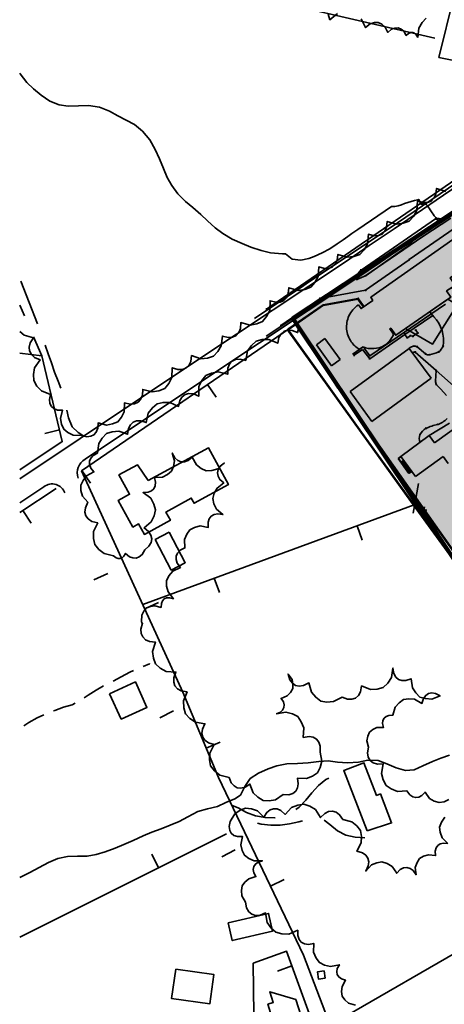
# Model space of a CAD drawing. Units: metres. Extents: x 374333 to 376362, y 4316705 to 4317750.
# Drawn here: x 375010 to 375149, y 4317256 to 4317580 of the extents above; entities that cross this region are included whole.
import ezdxf

# ---------------------------------------------------------------- set-up
doc = ezdxf.new("R2010")
doc.units = ezdxf.units.M
doc.header["$LTSCALE"] = 7.5
for name, color, linetype, lineweight in [('CARTOGRAFIA', 7, 'Continuous', 35), ('CASCO', 7, 'Continuous', 140), ('LIMITE TRAMAS', 7, 'Continuous', 20)]:
    doc.layers.add(name, color=color, linetype=linetype, lineweight=lineweight)
doc.layers.add('ET-2', color=211, linetype='Continuous')

# ---------------------------------------------------------------- blocks, each defined once
blk = doc.blocks.new('CARTO')
at = {"layer": 'CARTOGRAFIA', "color": 7}
for p, q in [((375147.24, 4317567.25), (375160.44, 4317621.42)), ((375168.39, 4317563.1), (375147.24, 4317567.25)), ((375188.25, 4317551.72), (375090.61, 4317484.68)), ((375146.12, 4317514.01), (375146.1, 4317514.51)), ((375146.14, 4317514.02), (375146.13, 4317514.52)), ((375148.49, 4317513.81), (375148.47, 4317514.31)), ((375146.11, 4317514.26), (375121.66, 4317497.49)), ((375155.38, 4317513.37), (375137.46, 4317500.9)), ((375148.54, 4317514.03), (375139.47, 4317507.68)), ((375145.86, 4317514.25), (375146.36, 4317514.27)), ((375145.88, 4317514.27), (375146.38, 4317514.28)), ((375148.23, 4317514.05), (375148.73, 4317514.07)), ((375148.29, 4317514.02), (375148.79, 4317514.04)), ((375148.55, 4317513.78), (375148.53, 4317514.28)), ((375139.48, 4317507.43), (375139.46, 4317507.93)), ((375123.36, 4317495.7), (375136.86, 4317505.2)), ((375136.61, 4317505.19), (375137.11, 4317505.21)), ((375136.87, 4317504.95), (375136.85, 4317505.45)), ((375139.47, 4317507.68), (375136.86, 4317505.2)), ((375139.22, 4317507.67), (375139.72, 4317507.69)), ((375137.51, 4317500.82), (375123.16, 4317490.84)), ((375137.21, 4317500.9), (375137.71, 4317500.91)), ((375137.47, 4317500.65), (375137.45, 4317501.15)), ((375137.46, 4317500.9), (375137.51, 4317500.82)), ((375120.16, 4317495.72), (375120.66, 4317495.74)), ((375120.41, 4317495.73), (375120.29, 4317494.41)), ((375120.29, 4317494.41), (375123.36, 4317495.7)), ((375120.42, 4317495.48), (375120.4, 4317495.98)), ((375121.41, 4317497.48), (375121.91, 4317497.5)), ((375121.66, 4317497.24), (375121.65, 4317497.74)), ((375123.11, 4317495.69), (375123.61, 4317495.71)), ((375123.37, 4317495.45), (375123.35, 4317495.95)), ((375120.04, 4317494.4), (375120.54, 4317494.42)), ((375120.3, 4317494.16), (375120.28, 4317494.66)), ((375108.21, 4317487.93), (375108.19, 4317488.43)), ((375123.16, 4317490.84), (375108.2, 4317488.18)), ((375122.91, 4317490.83), (375123.41, 4317490.85)), ((375123.17, 4317490.59), (375123.16, 4317491.09)), ((375091.93, 4317485.76), (375092.43, 4317485.78)), ((375092.19, 4317485.52), (375092.17, 4317486.02)), ((375095.32, 4317479.29), (375108.2, 4317488.18)), ((375097.61, 4317478.04), (375109.26, 4317486.08)), ((375097.72, 4317477.88), (375109.37, 4317485.92)), ((375107.95, 4317488.17), (375108.45, 4317488.18)), ((375109.26, 4317486.08), (375120.7, 4317488.1)), ((375109.3, 4317485.88), (375120.74, 4317487.91)), ((375120.45, 4317488.09), (375120.95, 4317488.11)), ((375120.54, 4317487.99), (375122.26, 4317485.58)), ((375120.71, 4317487.85), (375120.69, 4317488.35)), ((375120.7, 4317488.1), (375122.43, 4317485.69)), ((375120.82, 4317486.09), (375120.82, 4317486.09)), ((375124.53, 4317469.3), (375149.44, 4317486.27)), ((375153.28, 4317486.06), (375145.19, 4317473.17)), ((375090.36, 4317484.67), (375090.86, 4317484.69)), ((375090.62, 4317484.43), (375090.6, 4317484.93)), ((375117.68, 4317482.44), (375117.68, 4317482.44)), ((375136.06, 4317476.37), (375145.21, 4317482.61)), ((375144.3, 4317483.81), (375145.59, 4317482.1)), ((375095.07, 4317479.28), (375095.57, 4317479.3)), ((375095.33, 4317479.04), (375095.31, 4317479.54)), ((375097.44, 4317477.93), (375121.67, 4317444.15)), ((375097.61, 4317478.04), (375121.83, 4317444.27)), ((375116.93, 4317478.08), (375116.93, 4317478.08)), ((375136.06, 4317476.37), (375124.52, 4317468.32)), ((375132.33, 4317476.38), (375132.33, 4317476.38)), ((375135.81, 4317476.37), (375136.31, 4317476.38)), ((375136.06, 4317476.12), (375136.05, 4317476.62)), ((375136.06, 4317476.37), (375136.86, 4317475.26)), ((375136.87, 4317475.01), (375136.85, 4317475.51)), ((375136.86, 4317475.26), (375137.88, 4317475.92)), ((375137.63, 4317475.91), (375138.13, 4317475.92)), ((375137.89, 4317475.67), (375137.87, 4317476.17)), ((375137.88, 4317475.92), (375138.72, 4317475.74)), ((375138.47, 4317475.73), (375138.97, 4317475.75)), ((375138.72, 4317475.49), (375138.71, 4317475.99)), ((375140.29, 4317476.8), (375138.72, 4317475.74)), ((375139.39, 4317477.75), (375139.89, 4317477.77)), ((375139.65, 4317477.51), (375139.63, 4317478.01)), ((375139.64, 4317477.76), (375140.29, 4317476.8)), ((375140.04, 4317476.79), (375140.54, 4317476.81)), ((375140.3, 4317476.55), (375140.28, 4317477.05)), ((375109.78, 4317474.98), (375107.01, 4317472.91)), ((375107.01, 4317472.91), (375112, 4317466.05)), ((375114.77, 4317468.11), (375109.78, 4317474.98)), ((375118.46, 4317473.89), (375118.46, 4317473.89)), ((375122.32, 4317472.28), (375119.07, 4317469.96)), ((375122.32, 4317472.28), (375122.32, 4317472.28)), ((375136.61, 4317475.25), (375137.11, 4317475.27)), ((375138.7, 4317472.48), (375139.2, 4317472.5)), ((375138.96, 4317472.24), (375138.95, 4317472.74)), ((375139.83, 4317472.31), (375140.33, 4317472.33)), ((375140.09, 4317472.07), (375140.07, 4317472.57)), ((375142.82, 4317469.92), (375140.08, 4317472.32)), ((375148.35, 4317472.48), (375148.85, 4317472.5)), ((375148.61, 4317472.24), (375148.6, 4317472.74)), ((375118.07, 4317457.56), (375137.52, 4317471.78)), ((375118.82, 4317469.95), (375119.32, 4317469.97)), ((375119.08, 4317469.71), (375119.06, 4317470.21)), ((375119.07, 4317469.96), (375119.41, 4317469.5)), ((375119.16, 4317469.49), (375119.66, 4317469.5)), ((375119.42, 4317469.25), (375119.4, 4317469.75)), ((375119.41, 4317469.5), (375122.19, 4317471.44)), ((375121.11, 4317471.49), (375121.11, 4317471.49)), ((375124.52, 4317468.32), (375122.19, 4317471.44)), ((375122.67, 4317471.8), (375124.53, 4317469.3)), ((375124.28, 4317469.3), (375124.78, 4317469.31)), ((375144.65, 4317462), (375137.52, 4317471.78)), ((375139.24, 4317470.54), (375139.74, 4317470.56)), ((375139.5, 4317470.3), (375139.48, 4317470.8)), ((375139.49, 4317470.55), (375146.32, 4317464.52)), ((375142.57, 4317469.91), (375143.07, 4317469.93)), ((375142.83, 4317469.67), (375142.81, 4317470.17)), ((375143.87, 4317469.66), (375144.37, 4317469.67)), ((375144.13, 4317469.41), (375144.11, 4317469.91)), ((375146.92, 4317470.6), (375147.42, 4317470.61)), ((375147.18, 4317470.35), (375147.16, 4317470.85)), ((375112, 4317466.05), (375114.77, 4317468.11)), ((375124.27, 4317468.31), (375124.77, 4317468.32)), ((375124.53, 4317468.07), (375124.51, 4317468.57)), ((375146.07, 4317464.51), (375146.57, 4317464.53)), ((375146.32, 4317464.52), (375146.13, 4317461.03)), ((375146.33, 4317464.27), (375146.32, 4317464.77)), ((375146.32, 4317464.52), (375152.88, 4317458.67)), ((375144.65, 4317462), (375125.2, 4317447.78)), ((375145.88, 4317461.02), (375146.38, 4317461.04)), ((375146.08, 4317459.93), (375146.58, 4317459.95)), ((375146.13, 4317460.78), (375146.12, 4317461.28)), ((375146.34, 4317459.69), (375146.33, 4317460.19)), ((375125.2, 4317447.78), (375118.07, 4317457.56)), ((375159.4, 4317450.59), (375145.8, 4317440.75)), ((375144.1, 4317443.11), (375150.77, 4317447.15)), ((375146.58, 4317446.75), (375147.08, 4317446.77)), ((375146.84, 4317446.51), (375146.82, 4317447.01)), ((375121.67, 4317444.15), (375138.05, 4317421.5)), ((375121.83, 4317444.27), (375138.21, 4317421.61)), ((375140.72, 4317443.41), (375141.22, 4317443.43)), ((375140.98, 4317443.17), (375140.96, 4317443.67)), ((375142.76, 4317445.5), (375143.26, 4317445.52)), ((375143.02, 4317445.26), (375143, 4317445.76)), ((375134.76, 4317436.3), (375144.1, 4317443.11)), ((375144.1, 4317443.11), (375145.8, 4317440.75)), ((375133.84, 4317435.63), (375134.76, 4317436.3)), ((375133.84, 4317435.63), (375137.42, 4317430.67)), ((375133.97, 4317435.61), (375134.82, 4317436.22)), ((375133.97, 4317435.61), (375137.5, 4317430.73)), ((375139.52, 4317429.72), (375134.76, 4317436.3)), ((375134.86, 4317434.4), (375135.7, 4317435.01)), ((375135.03, 4317434.16), (375135.88, 4317434.77)), ((375135.21, 4317433.91), (375136.05, 4317434.53)), ((375135.39, 4317433.67), (375136.23, 4317434.28)), ((375135.56, 4317433.43), (375136.41, 4317434.04)), ((375135.74, 4317433.19), (375136.58, 4317433.8)), ((375135.92, 4317432.94), (375136.76, 4317433.56)), ((375148.63, 4317436.31), (375139.52, 4317429.72)), ((375150.34, 4317433.94), (375148.63, 4317436.31)), ((375136.09, 4317432.7), (375136.94, 4317433.31)), ((375136.27, 4317432.46), (375137.11, 4317433.07)), ((375136.45, 4317432.22), (375137.29, 4317432.83)), ((375136.63, 4317431.97), (375137.47, 4317432.59)), ((375136.8, 4317431.73), (375137.64, 4317432.34)), ((375136.98, 4317431.49), (375137.82, 4317432.1)), ((375137.16, 4317431.25), (375138, 4317431.86)), ((375137.33, 4317431), (375138.17, 4317431.62)), ((375137.42, 4317430.67), (375137.5, 4317430.73)), ((375137.51, 4317430.76), (375138.35, 4317431.37)), ((375138.05, 4317421.5), (375157.61, 4317394.49)), ((375138.21, 4317421.61), (375157.78, 4317394.61))]:
    blk.add_line(p, q, dxfattribs=at)
at = {"layer": 'CARTOGRAFIA', "linetype": 'Continuous', "flags": 128}
for points in [[(375264.45, 4317600.55), (375206.01, 4317560.41), (375197.81, 4317554.97), (375189.62, 4317549.52), (375181.44, 4317544.06), (375173.27, 4317538.59), (375165.1, 4317533.1), (375156.94, 4317527.61), (375148.79, 4317522.1), (375132.51, 4317511.06), (375124.38, 4317505.52), (375116.27, 4317499.97), (375069.08, 4317468.68), (375009.53, 4317428.87)], [(375031.03, 4317435.39), (375072.69, 4317463.24), (375119.91, 4317494.55), (375128.06, 4317500.12), (375136.18, 4317505.65), (375144.31, 4317511.17), (375152.45, 4317516.69), (375160.59, 4317522.19), (375168.74, 4317527.68), (375176.9, 4317533.16), (375185.06, 4317538.63), (375201.42, 4317549.53), (375209.66, 4317554.99), (375268.14, 4317595.16)], [(375293.97, 4317622.69), (375265.74, 4317603.17), (375241.76, 4317586.15), (375218.38, 4317570.19), (375186.75, 4317548.81), (375155.88, 4317528.08), (375130.88, 4317511.16), (375104.77, 4317493.71)], [(375110.83, 4317581.54), (375111.42, 4317579.68), (375113.91, 4317581.69)], [(375121.72, 4317579.99), (375123.14, 4317577.12), (375124.68, 4317578.32), (375126.06, 4317578.78), (375127.34, 4317578.76), (375128.5, 4317578.25), (375129.57, 4317577.25), (375130.47, 4317575.52), (375131.69, 4317576.62), (375132.78, 4317576.96), (375133.83, 4317577.04), (375134.8, 4317576.62), (375135.73, 4317575.95), (375136.53, 4317574.52), (375137.29, 4317575.18), (375137.98, 4317575.45)], [(375009.53, 4317605.85), (375036.92, 4317599.31), (375074.62, 4317590.18), (375145.89, 4317573.64)], [(375140.32, 4317573.9), (375140.63, 4317576.92), (375141.71, 4317578.74), (375143.04, 4317580.17)], [(375137.98, 4317575.45), (375138.63, 4317575.47), (375139.24, 4317575.24), (375139.81, 4317574.76), (375140.32, 4317573.9)], [(375028.87, 4317551.39), (375025.5, 4317551.32), (375022.5, 4317551.73), (375019.47, 4317552.95), (375016.58, 4317554.92), (375014.07, 4317556.96), (375011.85, 4317559.11), (375009.67, 4317561.96), (375009.53, 4317562.13)], [(375147.17, 4317513.37), (375147.08, 4317513.48), (375146.94, 4317513.67), (375146.74, 4317513.96), (375146.19, 4317514.71), (375145.72, 4317515.32), (375145.36, 4317515.82), (375145.03, 4317516.33), (375144.6, 4317516.96), (375144.41, 4317517.24), (375144.01, 4317517.82), (375143.6, 4317518.39), (375143.42, 4317518.66), (375143.2, 4317518.94), (375142.69, 4317519.66), (375141.42, 4317519.03), (375141.01, 4317519.87), (375140.73, 4317520.4), (375140.61, 4317520.7), (375140.25, 4317520.6), (375139.25, 4317520.3), (375138.16, 4317520), (375137.06, 4317519.71), (375135.98, 4317519.3), (375134.91, 4317518.88), (375133.87, 4317518.6), (375132.8, 4317518.39), (375131.74, 4317518.35), (375131.72, 4317518.35), (375120.63, 4317510.8), (375118.62, 4317509.46), (375117.28, 4317508.46), (375115.78, 4317507.45), (375113.77, 4317506.11), (375111.43, 4317504.44), (375108.92, 4317503.1), (375106.24, 4317501.93), (375104.57, 4317501.26), (375101.89, 4317500.76), (375099.05, 4317501.09), (375096.87, 4317502.77), (375095.87, 4317502.77), (375091.88, 4317503.19), (375088.88, 4317503.86), (375085.48, 4317504.98), (375082.63, 4317506.16), (375079.3, 4317507.68), (375076.23, 4317509.5), (375073.79, 4317511.39), (375071.2, 4317513.65), (375069.02, 4317515.77), (375066.36, 4317518.06), (375064.03, 4317519.99), (375061.48, 4317522.51), (375059.48, 4317525.22), (375057.97, 4317527.85), (375056.82, 4317530.85), (375055.42, 4317533.99), (375054.06, 4317537.11), (375052.28, 4317540.29), (375049.88, 4317543.07), (375047.26, 4317545.26), (375044.56, 4317546.74), (375041.82, 4317548.15), (375039.04, 4317549.71), (375035.72, 4317550.93), (375032.09, 4317551.49), (375028.87, 4317551.39)], [(375117.52, 4317493.71), (375123.94, 4317497.96), (375149.8, 4317515.11), (375172.17, 4317530.29), (375182.7, 4317537.1), (375192.51, 4317543.9), (375205.29, 4317552.26)], [(375149.53, 4317523.28), (375146.49, 4317524.3), (375146.26, 4317522.36), (375145.61, 4317521.05), (375144.7, 4317520.16), (375143.51, 4317519.7), (375142.06, 4317519.65), (375140.19, 4317520.23), (375139.94, 4317517.04), (375138.85, 4317515.09), (375137.48, 4317513.55), (375135.55, 4317512.84), (375133.33, 4317512.54), (375130.27, 4317513.48), (375130.08, 4317511.53), (375129.47, 4317510.21), (375128.58, 4317509.3), (375127.41, 4317508.8), (375125.95, 4317508.72), (375124.08, 4317509.26), (375123.79, 4317506.07), (375122.67, 4317504.14), (375121.27, 4317502.62), (375119.33, 4317501.93), (375117.11, 4317501.67), (375114.06, 4317502.65), (375113.84, 4317500.71), (375113.21, 4317499.4), (375112.31, 4317498.5), (375111.13, 4317498.02), (375109.67, 4317497.96), (375107.8, 4317498.52), (375107.58, 4317495.33), (375106.51, 4317493.37), (375105.15, 4317491.82), (375103.22, 4317491.09), (375101.01, 4317490.77), (375097.94, 4317491.69), (375097.77, 4317489.74), (375097.17, 4317488.41), (375096.28, 4317487.49), (375095.11, 4317486.99), (375093.66, 4317486.89), (375091.78, 4317487.41), (375091.66, 4317484.21), (375090.65, 4317482.22), (375089.35, 4317480.62), (375087.44, 4317479.83), (375085.24, 4317479.44), (375082.15, 4317480.26), (375082.04, 4317478.31), (375081.48, 4317476.96), (375080.63, 4317476.02), (375079.47, 4317475.47), (375078.02, 4317475.33), (375076.12, 4317475.79), (375075.76, 4317472.61), (375074.61, 4317470.7), (375073.19, 4317469.21), (375071.23, 4317468.56), (375069.01, 4317468.34), (375065.98, 4317469.38), (375065.73, 4317467.45), (375065.07, 4317466.15), (375064.15, 4317465.27), (375062.96, 4317464.81), (375061.5, 4317464.78), (375059.64, 4317465.38), (375059.5, 4317462.18), (375058.48, 4317460.2), (375057.16, 4317458.61), (375055.25, 4317457.84), (375053.05, 4317457.46), (375049.96, 4317458.3), (375049.84, 4317456.35), (375049.27, 4317455.01), (375048.41, 4317454.07), (375047.26, 4317453.53), (375045.81, 4317453.4), (375043.91, 4317453.87), (375043.84, 4317450.97), (375042.95, 4317449.15), (375041.78, 4317447.69), (375040.07, 4317446.95), (375038.08, 4317446.58), (375035.26, 4317447.28), (375035.19, 4317445.51), (375034.7, 4317444.28), (375033.94, 4317443.42), (375032.9, 4317442.91), (375031.58, 4317442.77), (375029.86, 4317443.16)], [(375122.87, 4317495.48), (375142.02, 4317508.51), (375151.21, 4317514.49)], [(375009.92, 4317493.83), (375015.42, 4317479.88)], [(375104.77, 4317493.71), (375102.88, 4317492.45), (375086.69, 4317481.58)], [(375090.51, 4317475.83), (375117.52, 4317493.71)], [(375009.53, 4317485.95), (375011.07, 4317482.44)], [(375176.76, 4317287.12), (375111.51, 4317249.53), (375102.73, 4317272.52), (375074.87, 4317330.84), (375063.14, 4317358.81), (375029.85, 4317431.55), (375100.22, 4317479.76)], [(375100.22, 4317479.76), (375100.43, 4317479.9)], [(375159.89, 4317393.95), (375159.69, 4317394.22), (375145.89, 4317413.66), (375114.12, 4317458.86), (375100.22, 4317479.76)], [(375029.86, 4317443.16), (375027.1, 4317443.23), (375025.36, 4317444.09), (375023.98, 4317445.21), (375023.28, 4317446.85), (375022.93, 4317448.74), (375023.61, 4317451.42), (375021.92, 4317451.5), (375020.75, 4317451.97), (375019.93, 4317452.7), (375019.45, 4317453.69), (375019.32, 4317454.95), (375019.7, 4317456.59), (375016.74, 4317457.78), (375015.2, 4317459.4), (375014.15, 4317461.17), (375014.05, 4317463.22), (375014.43, 4317465.42), (375016.24, 4317468.05), (375014.44, 4317468.81), (375013.37, 4317469.79), (375012.77, 4317470.91), (375012.65, 4317472.18), (375013, 4317473.59), (375014.07, 4317475.21), (375011, 4317476.05), (375009.53, 4317477.3)], [(375014.08, 4317475.57), (375016.82, 4317469.32)], [(375033.76, 4317409.36), (375033.79, 4317411.59), (375035.17, 4317414.47), (375033.28, 4317414.94), (375032.06, 4317415.74), (375031.29, 4317416.76), (375030.98, 4317417.99), (375031.11, 4317419.44), (375031.91, 4317421.21), (375030.17, 4317423.28), (375029.67, 4317425.11), (375029.58, 4317426.85), (375030.33, 4317428.43), (375031.49, 4317429.93), (375033.9, 4317431.17), (375032.86, 4317432.46), (375032.44, 4317433.62), (375032.44, 4317434.7), (375032.86, 4317435.7), (375033.69, 4317436.61), (375035.14, 4317437.4), (375035.5, 4317440.48), (375036.63, 4317442.32), (375038.01, 4317443.76), (375039.91, 4317444.37), (375042.06, 4317444.58), (375044.98, 4317443.55), (375045.24, 4317445.42), (375045.88, 4317446.68), (375046.77, 4317447.52), (375047.93, 4317447.96), (375049.34, 4317447.99), (375051.13, 4317447.4), (375051.79, 4317450.49), (375053.11, 4317452.26), (375054.65, 4317453.59), (375056.64, 4317454.04), (375058.85, 4317454.04), (375061.73, 4317452.72), (375062.16, 4317454.6), (375062.94, 4317455.82), (375063.93, 4317456.59), (375065.14, 4317456.92), (375066.58, 4317456.82), (375068.35, 4317456.05), (375068.43, 4317459.24), (375069.41, 4317461.24), (375070.7, 4317462.84), (375072.59, 4317463.66), (375074.78, 4317464.07), (375077.87, 4317463.29), (375077.96, 4317465.24), (375078.5, 4317466.59), (375079.34, 4317467.54), (375080.48, 4317468.09), (375081.93, 4317468.25), (375083.82, 4317467.82), (375084.39, 4317470.94), (375085.67, 4317472.75), (375087.18, 4317474.12), (375089.16, 4317474.63), (375091.37, 4317474.69), (375094.29, 4317473.45), (375094.68, 4317475.34), (375095.42, 4317476.58), (375096.39, 4317477.39), (375097.6, 4317477.76), (375099.04, 4317477.69), (375100.84, 4317476.97), (375101.25, 4317478.64)], [(375017.92, 4317472.81), (375018.9, 4317470), (375019.95, 4317467), (375020.98, 4317464), (375022.22, 4317461.02), (375023.04, 4317458.71)], [(375009.53, 4317470.23), (375016.82, 4317469.32)], [(375016.82, 4317469.32), (375023.52, 4317441.18), (375009.53, 4317431.88)], [(375071.2, 4317459.88), (375074.03, 4317455.76)], [(375114.12, 4317458.86), (375145.89, 4317413.66), (375159.69, 4317394.22), (375159.89, 4317393.95)], [(375025.02, 4317451.48), (375025.61, 4317448.97), (375026.82, 4317446.02), (375028.69, 4317444.19), (375030.59, 4317442.95)], [(375022.61, 4317445), (375017.75, 4317443.84)], [(375049.54, 4317382.06), (375049.65, 4317384.17), (375050.34, 4317385.48), (375051.23, 4317386.52), (375052.49, 4317387.02), (375053.95, 4317387.25), (375055.99, 4317386.68), (375056.09, 4317387.96), (375056.47, 4317388.85), (375057.04, 4317389.46), (375057.81, 4317389.81), (375058.77, 4317389.89), (375060.02, 4317389.56), (375058.27, 4317391.76), (375057.8, 4317393.66), (375057.76, 4317395.47), (375058.58, 4317397.08), (375059.82, 4317398.6), (375062.35, 4317399.82), (375061.31, 4317401.18), (375060.91, 4317402.4), (375060.94, 4317403.52), (375061.4, 4317404.54), (375062.28, 4317405.46), (375063.81, 4317406.24), (375063.69, 4317408.96), (375064.4, 4317410.72), (375065.4, 4317412.16), (375066.96, 4317412.97), (375068.8, 4317413.45), (375071.48, 4317412.98), (375071.44, 4317414.64), (375071.81, 4317415.82), (375072.47, 4317416.68), (375073.41, 4317417.22), (375074.63, 4317417.44), (375076.27, 4317417.19), (375074.15, 4317418.98), (375073.34, 4317420.74), (375072.95, 4317422.48), (375073.44, 4317424.2), (375074.35, 4317425.91), (375076.57, 4317427.58), (375075.3, 4317428.7), (375074.68, 4317429.8), (375074.49, 4317430.89), (375074.74, 4317431.97), (375075.42, 4317433.03), (375076.75, 4317434.07), (375074.58, 4317432.22), (375072.66, 4317431.68), (375070.82, 4317431.58), (375069.15, 4317432.35), (375067.57, 4317433.57), (375066.24, 4317436.09), (375064.89, 4317434.99), (375063.67, 4317434.54), (375062.53, 4317434.54), (375061.48, 4317434.97), (375060.51, 4317435.83), (375059.67, 4317437.36), (375060.35, 4317434.81), (375060.03, 4317432.99), (375059.38, 4317431.41), (375058.06, 4317430.33), (375056.42, 4317429.5), (375053.78, 4317429.4), (375054.16, 4317427.83), (375054.04, 4317426.63), (375053.59, 4317425.68), (375052.81, 4317424.98), (375051.7, 4317424.52), (375050.09, 4317424.42), (375052.56, 4317422.55), (375053.58, 4317420.64), (375054.11, 4317418.72), (375053.68, 4317416.77), (375052.76, 4317414.81), (375050.4, 4317412.81), (375051.88, 4317411.64), (375052.64, 4317410.45), (375052.91, 4317409.25), (375052.7, 4317408.04), (375052.01, 4317406.81), (375050.59, 4317405.56), (375049.78, 4317404.06), (375048.83, 4317403.34), (375047.83, 4317402.89), (375046.73, 4317402.96), (375045.59, 4317403.29), (375044.3, 4317404.41), (375043.79, 4317403.51), (375043.21, 4317402.99), (375042.58, 4317402.74), (375041.9, 4317402.76), (375041.17, 4317403.03), (375040.38, 4317403.69), (375037.26, 4317404.4), (375035.5, 4317405.76), (375034.18, 4317407.34), (375033.76, 4317409.36)], [(375051.76, 4317428.39), (375071.52, 4317439.14), (375078.11, 4317427.02), (375066.83, 4317420.88), (375065.89, 4317422.59), (375057.56, 4317418.01), (375059.03, 4317415.33), (375050.51, 4317410.66), (375048.6, 4317414.13), (375046.71, 4317413.09), (375041.9, 4317421.81), (375045.62, 4317423.86), (375042.11, 4317430.22), (375048.18, 4317433.57), (375051.76, 4317428.39)], [(375029.96, 4317431.62), (375032.78, 4317427.5)], [(375138.82, 4317417.64), (375140.52, 4317427.39)], [(375009.53, 4317421.01), (375017.51, 4317426.35)], [(375009.53, 4317417.86), (375021.51, 4317425.7)], [(375049.93, 4317387.66), (375140.31, 4317420.77)], [(375010.56, 4317418.53), (375013.29, 4317414.35)], [(375141.32, 4317418.94), (375143.27, 4317418.6)], [(375142.47, 4317419.75), (375142.13, 4317417.8)], [(375058.66, 4317411.38), (375063.9, 4317401.38), (375059.31, 4317398.98), (375054.07, 4317408.98), (375058.66, 4317411.38)], [(375120.35, 4317413.46), (375122.07, 4317408.76)], [(375038.49, 4317397.85), (375033.94, 4317395.77)], [(375073.4, 4317396.26), (375075.12, 4317391.56)], [(375050.6, 4317386.2), (375055.15, 4317388.28)], [(375098.5, 4317358.78), (375097.44, 4317357.64), (375095.38, 4317356.79), (375096.14, 4317355.66), (375096.4, 4317354.68), (375096.32, 4317353.79), (375095.91, 4317353), (375095.17, 4317352.31), (375093.92, 4317351.77), (375097, 4317352.31), (375099.11, 4317351.75), (375100.89, 4317350.82), (375102.03, 4317349.17), (375102.85, 4317347.14), (375102.7, 4317344.02), (375104.59, 4317344.32), (375105.98, 4317344.06), (375107.06, 4317343.43), (375107.81, 4317342.44), (375108.25, 4317341.09), (375108.19, 4317339.18), (375108.74, 4317336.2), (375108.21, 4317334.15), (375107.33, 4317332.41), (375105.73, 4317331.29), (375103.78, 4317330.47), (375100.75, 4317330.59), (375101.05, 4317328.77), (375100.81, 4317327.41), (375100.21, 4317326.36), (375099.26, 4317325.62), (375097.95, 4317325.19), (375096.1, 4317325.23), (375093.56, 4317323.53), (375091.44, 4317323.19), (375089.48, 4317323.31), (375087.8, 4317324.34), (375086.26, 4317325.83), (375085.16, 4317328.69), (375083.58, 4317327.68), (375082.23, 4317327.36), (375081.02, 4317327.49), (375079.95, 4317328.08), (375079.02, 4317329.12), (375078.32, 4317330.85), (375075.24, 4317331.64), (375073.53, 4317333.05), (375072.26, 4317334.65), (375071.9, 4317336.67), (375071.99, 4317338.88), (375073.44, 4317341.71), (375071.57, 4317342.23), (375070.39, 4317343.06), (375069.65, 4317344.09), (375069.37, 4317345.32), (375069.54, 4317346.76), (375070.39, 4317348.5), (375067.24, 4317349.02), (375065.39, 4317350.26), (375063.98, 4317351.76), (375063.44, 4317353.74), (375063.33, 4317355.97), (375064.52, 4317358.93), (375062.61, 4317359.28), (375061.35, 4317360), (375060.52, 4317360.96), (375060.12, 4317362.17), (375060.16, 4317363.62), (375060.86, 4317365.44), (375057.68, 4317365.68), (375055.73, 4317366.76), (375054.2, 4317368.12), (375053.48, 4317370.05), (375053.18, 4317372.25), (375054.11, 4317375.31), (375052.17, 4317375.49), (375050.85, 4317376.09), (375049.94, 4317376.98), (375049.45, 4317378.15), (375049.36, 4317379.6), (375049.89, 4317381.47), (375049.78, 4317381.49), (375049.71, 4317381.53), (375049.66, 4317381.58), (375049.64, 4317381.65), (375049.63, 4317381.73), (375049.67, 4317381.83), (375049.61, 4317381.84), (375049.56, 4317381.87), (375049.53, 4317381.9), (375049.52, 4317381.94), (375049.52, 4317382), (375049.54, 4317382.06)], [(375040.26, 4317362.44), (375042.88, 4317363.89), (375045.66, 4317365.46), (375046.87, 4317365.97)], [(375050.11, 4317367.31), (375052.19, 4317368.18), (375052.15, 4317368.25)], [(375150.16, 4317309.11), (375148.28, 4317311.06), (375147.66, 4317312.84), (375147.45, 4317314.58), (375148.09, 4317316.2), (375149.15, 4317317.77)], [(375150.56, 4317323.58), (375148.92, 4317322.88), (375147.3, 4317322.58), (375145.74, 4317323.08), (375144.2, 4317323.97), (375142.73, 4317326.06), (375141.66, 4317324.93), (375140.63, 4317324.39), (375139.62, 4317324.26), (375138.64, 4317324.52), (375137.68, 4317325.17), (375136.76, 4317326.43), (375133.62, 4317326.28), (375131.58, 4317327.11), (375129.91, 4317328.26), (375128.98, 4317330.07), (375128.42, 4317332.19), (375128.97, 4317335.29), (375127.05, 4317335.24), (375125.69, 4317335.68), (375124.69, 4317336.44), (375124.06, 4317337.52), (375123.81, 4317338.93), (375124.1, 4317340.83), (375123.58, 4317342.93), (375123.87, 4317344.41), (375124.42, 4317345.68), (375125.51, 4317346.55), (375126.86, 4317347.21), (375129.02, 4317347.25), (375128.73, 4317348.54), (375128.84, 4317349.52), (375129.22, 4317350.29), (375129.87, 4317350.85), (375130.78, 4317351.22), (375132.1, 4317351.27), (375132.88, 4317353.91), (375134.15, 4317355.36), (375135.58, 4317356.41), (375137.33, 4317356.67), (375139.25, 4317356.52), (375141.66, 4317355.18), (375142.17, 4317356.78), (375142.92, 4317357.79), (375143.83, 4317358.39), (375144.91, 4317358.6), (375146.15, 4317358.41), (375147.63, 4317357.63), (375144.87, 4317356.58), (375142.82, 4317356.73), (375141, 4317357.27), (375139.64, 4317358.6), (375138.52, 4317360.33), (375138.11, 4317363.25), (375136.41, 4317362.65), (375135.07, 4317362.64), (375133.96, 4317363.02), (375133.09, 4317363.81), (375132.45, 4317364.99), (375132.16, 4317366.76), (375131.66, 4317363.64), (375130.43, 4317361.81), (375128.96, 4317360.4), (375127, 4317359.86), (375124.79, 4317359.74), (375121.86, 4317360.91), (375121.52, 4317359.02), (375120.81, 4317357.77), (375119.86, 4317356.94), (375118.66, 4317356.55), (375117.22, 4317356.58), (375115.42, 4317357.26), (375112.64, 4317355.76), (375110.43, 4317355.63), (375108.42, 4317355.95), (375106.8, 4317357.18), (375105.37, 4317358.86), (375104.53, 4317361.9), (375102.81, 4317361.03), (375101.38, 4317360.83), (375100.15, 4317361.08), (375099.12, 4317361.8), (375098.27, 4317362.96), (375097.72, 4317364.81), (375099, 4317362.99), (375099.28, 4317361.45), (375099.23, 4317360.02), (375098.5, 4317358.78)], [(375030.74, 4317356.98), (375032.01, 4317357.9), (375034.64, 4317359.49), (375037.11, 4317360.92)], [(375039.07, 4317358.36), (375047.53, 4317362.22), (375051.33, 4317353.88), (375042.87, 4317350.02), (375039.07, 4317358.36)], [(375020.67, 4317352.72), (375021.06, 4317352.87), (375023.9, 4317353.9), (375026.8, 4317354.75), (375027.73, 4317355.21)], [(375060.03, 4317352.73), (375055.57, 4317350.47)], [(375010.85, 4317347.83), (375012.53, 4317348.88), (375015.29, 4317350.45), (375017.41, 4317351.45)], [(375150.78, 4317338.22), (375147.89, 4317337.23), (375145.11, 4317336.08), (375142, 4317334.65), (375139.15, 4317333.32), (375136.3, 4317333.17), (375133.19, 4317334.06), (375130.16, 4317335.33), (375127.27, 4317336.4), (375123.87, 4317336.52), (375120.79, 4317335.89), (375117.24, 4317335.64), (375113.95, 4317335.9), (375110.88, 4317336.28), (375107.84, 4317336.09), (375104.32, 4317335.66), (375100.81, 4317335.44), (375097.29, 4317335.29), (375094.03, 4317334.71), (375091.14, 4317333.64), (375087.96, 4317332.27), (375085.26, 4317330.5), (375083.48, 4317327.91), (375082.03, 4317325.02), (375080.21, 4317323.8), (375077.25, 4317322.66), (375074.47, 4317321.29), (375071.21, 4317320.56), (375068.1, 4317319.64), (375064.81, 4317317.9), (375061.92, 4317316.35), (375058.92, 4317315.13), (375055.96, 4317313.95), (375052.99, 4317312.85), (375050.14, 4317311.67), (375046.77, 4317310.15), (375043.74, 4317308.82), (375040.85, 4317307.64), (375037.66, 4317306.46), (375034.66, 4317305.5), (375031.66, 4317304.99), (375028.48, 4317304.96), (375025.22, 4317304.89), (375022.04, 4317304.26), (375019, 4317302.97), (375015.97, 4317301.27), (375012.82, 4317299.61), (375009.6, 4317298.02), (375009.53, 4317297.98)], [(375070.83, 4317340.48), (375075.44, 4317342.41)], [(375123.64, 4317313.34), (375115.97, 4317333.13), (375122.59, 4317335.69), (375126.75, 4317324.93), (375128.04, 4317325.43), (375131.72, 4317315.93), (375123.64, 4317313.34)], [(375100.29, 4317320.38), (375101.3, 4317321.13), (375103.58, 4317323.37), (375105.52, 4317325.81), (375107.69, 4317328.19), (375110.1, 4317330.15), (375111.12, 4317330.57)], [(375119.85, 4317256.03), (375117.6, 4317256.72), (375116.37, 4317257.81), (375115.48, 4317259.04), (375115.28, 4317260.55), (375115.42, 4317262.19), (375116.58, 4317264.24), (375115.22, 4317264.68), (375114.36, 4317265.33), (375113.85, 4317266.12), (375113.68, 4317267.04), (375113.85, 4317268.1), (375114.54, 4317269.37), (375111.68, 4317268.78), (375109.7, 4317269.24), (375108, 4317270.05), (375106.89, 4317271.56), (375106.07, 4317273.43), (375106.12, 4317276.35), (375104.37, 4317276.02), (375103.05, 4317276.22), (375102.03, 4317276.77), (375101.3, 4317277.67), (375100.86, 4317278.93), (375100.85, 4317280.7), (375097.91, 4317279.44), (375095.68, 4317279.51), (375093.68, 4317280.01), (375092.16, 4317281.4), (375090.87, 4317283.22), (375090.29, 4317286.37), (375088.48, 4317285.64), (375087.03, 4317285.57), (375085.81, 4317285.94), (375084.83, 4317286.75), (375084.08, 4317288), (375083.69, 4317289.91), (375082.52, 4317292.02), (375082.39, 4317293.7), (375082.62, 4317295.24), (375083.54, 4317296.49), (375084.81, 4317297.6), (375087.13, 4317298.28), (375086.44, 4317299.58), (375086.27, 4317300.67), (375086.46, 4317301.62), (375086.99, 4317302.42), (375087.87, 4317303.07), (375089.28, 4317303.52), (375086.55, 4317303.47), (375084.8, 4317304.24), (375083.38, 4317305.28), (375082.62, 4317306.87), (375082.18, 4317308.73), (375082.74, 4317311.41), (375081.07, 4317311.41), (375079.89, 4317311.83), (375079.05, 4317312.51), (375078.53, 4317313.47), (375078.34, 4317314.7), (375078.65, 4317316.34), (375080.2, 4317318.9), (375081.92, 4317320.07), (375083.71, 4317320.77), (375085.63, 4317320.56), (375087.6, 4317319.87), (375089.76, 4317317.8), (375090.73, 4317319.35), (375091.79, 4317320.19), (375092.92, 4317320.58), (375094.11, 4317320.5), (375095.36, 4317319.96), (375096.7, 4317318.72), (375098.86, 4317320.99), (375100.9, 4317321.79), (375102.89, 4317322.11), (375104.79, 4317321.45), (375106.66, 4317320.31), (375108.39, 4317317.7), (375109.74, 4317319.05), (375111.02, 4317319.68), (375112.26, 4317319.82), (375113.46, 4317319.47), (375114.61, 4317318.63), (375115.7, 4317317.06), (375118.64, 4317316.28), (375120.28, 4317314.93), (375121.48, 4317313.39), (375121.82, 4317311.46)], [(375079.28, 4317321.59), (375081.25, 4317320.84), (375084.08, 4317319.3), (375087.03, 4317318.21), (375090.12, 4317317.69), (375093.34, 4317317.57), (375093.51, 4317317.59)], [(375102.47, 4317316.62), (375101.24, 4317316.28), (375098.14, 4317315.62), (375095.15, 4317315.16), (375092.02, 4317315.15), (375088.89, 4317315.56), (375087.69, 4317315.88)], [(375122.96, 4317311.07), (375119.77, 4317311.21), (375116.7, 4317311.93), (375113.96, 4317313.34), (375111.45, 4317315.4), (375109.6, 4317316.81)], [(375077.51, 4317312.38), (375009.53, 4317278.43)], [(375121.82, 4317311.46), (375121.72, 4317309.33), (375120.31, 4317306.64), (375122.1, 4317306.13), (375123.23, 4317305.33), (375123.93, 4317304.34), (375124.19, 4317303.16), (375124.02, 4317301.78), (375123.2, 4317300.12), (375125.05, 4317302.12), (375126.81, 4317302.84), (375128.54, 4317303.14), (375130.2, 4317302.59), (375131.84, 4317301.62), (375133.38, 4317299.38), (375134.53, 4317300.57), (375135.64, 4317301.13), (375136.71, 4317301.27), (375137.76, 4317300.98), (375138.77, 4317300.26), (375139.74, 4317298.91), (375139.5, 4317301.29), (375140.05, 4317302.87), (375140.85, 4317304.19), (375142.18, 4317304.96), (375143.78, 4317305.48), (375146.15, 4317305.19), (375146.04, 4317306.64), (375146.31, 4317307.7), (375146.85, 4317308.48), (375147.65, 4317309), (375148.71, 4317309.26), (375150.16, 4317309.11)], [(375055.14, 4317301.21), (375052.91, 4317305.68)], [(375080.31, 4317307.06), (375075.89, 4317304.73)], [(375091.92, 4317295.16), (375096.43, 4317297.31)], [(375077.99, 4317283.06), (375091.27, 4317286.19), (375092.63, 4317280.41), (375079.35, 4317277.28), (375077.99, 4317283.06)], [(375059.83, 4317229.01), (375060.55, 4317242.55), (375086.43, 4317253.05), (375086.27, 4317269.82), (375097.21, 4317273.76), (375106.86, 4317247.31)], [(375098.96, 4317268.96), (375094.27, 4317267.24)], [(375060.78, 4317267.89), (375073.31, 4317266.13), (375071.96, 4317256.48), (375059.43, 4317258.24), (375060.78, 4317267.89)], [(375109.54, 4317267.3), (375109.87, 4317264.97), (375107.64, 4317264.66), (375107.31, 4317266.99), (375109.54, 4317267.3)], [(375100.24, 4317257.92), (375102.77, 4317250.01), (375100.74, 4317249.36), (375101.41, 4317247.24), (375098.48, 4317246.31), (375097.92, 4317248.07), (375089.17, 4317245.28), (375088.44, 4317247.54), (375089.23, 4317247.79), (375087.8, 4317252.29), (375091.93, 4317253.6), (375091.05, 4317256.35), (375092.8, 4317256.91), (375091.65, 4317260.5), (375100.24, 4317257.92)]]:
    blk.add_lwpolyline(points, dxfattribs=at)
at = {"layer": 'CARTOGRAFIA', "color": 7, "flags": 128}
for points in [[(375155.54, 4317505.38), (375153.82, 4317507.79), (375153.47, 4317508.3), (375156, 4317510.08), (375155.83, 4317510.32), (375124.83, 4317488.57), (375125.54, 4317487.54), (375121.7, 4317484.84), (375120.82, 4317486.09)], [(375132.33, 4317476.38), (375131.1, 4317478.17), (375131.43, 4317478.4), (375133.05, 4317476.06), (375151.18, 4317488.63), (375149.77, 4317490.61), (375151.46, 4317491.79), (375151.71, 4317491.46), (375152.83, 4317492.25), (375150.96, 4317494.95), (375158.92, 4317500.46), (375158.1, 4317501.72), (375158.92, 4317500.46)], [(375121.11, 4317471.49), (375122.32, 4317472.28)]]:
    blk.add_lwpolyline(points, dxfattribs=at)
at = {"layer": 'CARTOGRAFIA', "flags": 128}
for points in [[(375150.13, 4317487.9), (375153.28, 4317486.06), (375145.19, 4317473.17), (375136.24, 4317478.28), (375150.13, 4317487.9)], [(375146.33, 4317459.94), (375147.91, 4317458.34), (375149.71, 4317456.32)]]:
    blk.add_lwpolyline(points, dxfattribs=at)
at = {"layer": 'CARTOGRAFIA', "color": 7}
for centre, radius, start, end in [((375033.69, 4317430.87), 5.24, 120.515, 198.9068), ((375020.19, 4317422.84), 4.41, 19.0035, 127.3295)]:
    blk.add_arc(centre, radius, start, end, dxfattribs=at)
for centre, major_axis, start_param, end_param in [((375147.04, 4317511.14), (2.45, -2.14), 1.831874, 2.579434), ((375124.25, 4317494.33), (3.08, -2.69), 2.975178, 3.5085), ((375126.16, 4317478.32), (7.1, -6.2), 2.890622, 3.407304), ((375125.55, 4317478.85), (6.51, -5.69), 3.431075, 3.949098), ((375137.89, 4317474.41), (8.19, -7.16), 0.540411, 1.503039), ((375125.53, 4317478.85), (6.5, -5.68), 3.949649, 4.471593), ((375124.97, 4317479.39), (5.99, -5.23), 6.002935, 6.613406), ((375125.31, 4317478.77), (6.33, -5.53), 4.478608, 4.90702), ((375125.37, 4317479.58), (5.96, -5.21), 5.034719, 5.947088), ((375139.61, 4317469.34), (2.42, -2.12), 2.49497, 2.996524), ((375138.98, 4317468.83), (2.75, -2.4), 1.984994, 2.297227), ((375144.38, 4317474.22), (3.44, -3), 6.086993, 6.612213), ((375139.3, 4317469.68), (0.673, -0.588), 2.074448, 3.136496), ((375143.85, 4317471.73), (1.57, -1.37), 4.911736, 5.557532), ((375142.24, 4317481.17), (8.78, -7.67), 5.592551, 5.867099), ((375150.27, 4317461.26), (3.13, -2.73), 3.914467, 4.183436), ((375150.6, 4317428.78), (13.84, -12.09), 2.495466, 2.714877), ((375143.74, 4317455.3), (6.84, -5.98), 5.777837, 6.190339), ((375144.17, 4317442.34), (2.54, -2.22), 3.535593, 4.284043), ((375147.09, 4317439.51), (5.47, -4.78), 2.885917, 3.290955)]:
    blk.add_ellipse(centre, major_axis=major_axis, ratio=0.999982, start_param=start_param, end_param=end_param, dxfattribs=at)
at = {"layer": 'CARTOGRAFIA'}
for p in [(375146.17, 4317514.33), (375146.19, 4317514.34), (375148.54, 4317514.13), (375148.6, 4317514.1), (375136.92, 4317505.26), (375139.53, 4317507.74), (375137.51, 4317500.97), (375120.47, 4317495.8), (375121.71, 4317497.55), (375123.42, 4317495.77), (375120.34, 4317494.47), (375123.22, 4317490.9), (375108.25, 4317488.24), (375120.76, 4317488.17), (375090.67, 4317484.74), (375095.37, 4317479.36), (375136.11, 4317476.44), (375137.93, 4317475.98), (375138.77, 4317475.8), (375139.69, 4317477.83), (375140.35, 4317476.86), (375136.92, 4317475.33), (375139.01, 4317472.55), (375140.13, 4317472.38), (375148.66, 4317472.55), (375119.13, 4317470.03), (375119.47, 4317469.56), (375139.54, 4317470.61), (375142.88, 4317469.98), (375144.17, 4317469.73), (375147.22, 4317470.67), (375124.58, 4317468.38), (375146.38, 4317464.58), (375146.18, 4317461.09), (375146.39, 4317460), (375146.88, 4317446.82), (375141.02, 4317443.47), (375143.06, 4317445.57)]:
    blk.add_point(p, dxfattribs=at)

msp = doc.modelspace()

# ---------------------------------------------------------------- hatches: boundary and pattern name
at = {"layer": 'ET-2', "linetype": 'Continuous'}
msp.add_hatch(color=256, dxfattribs=at).paths.add_polyline_path([(375223.78, 4317531.318), (375217.6, 4317539.148), (375207.219, 4317551.822), (375099.298, 4317481.645), (375114.12, 4317458.858), (375145.89, 4317413.658), (375159.69, 4317394.218), (375187.14, 4317345.598), (375210.28, 4317303.848), (375212.035, 4317301.472), (375229.69, 4317310.928), (375240.66, 4317313.568), (375246.32, 4317305.968), (375247.39, 4317307.518), (375248.64, 4317308.008), (375251.73, 4317309.858), (375253.69, 4317311.488), (375254.73, 4317311.898), (375256.12, 4317312.518), (375258.11, 4317314.708), (375260.05, 4317315.328), (375263.58, 4317316.488), (375266.49, 4317318.368), (375268.46, 4317319.498), (375269.43, 4317320.388), (375272.74, 4317320.328), (375274.92, 4317321.018), (375276.6, 4317321.678), (375279.93, 4317323.858), (375281.3, 4317325.708), (375282.78, 4317328.708), (375287.957, 4317329.003), (375293.958, 4317325.672), (375296.49, 4317323.948), (375298.88, 4317321.928), (375300.63, 4317319.708), (375301.86, 4317318.448), (375302.22, 4317316.808), (375302.3, 4317313.028), (375303.03, 4317311.828), (375304.97, 4317310.868), (375312.6, 4317308.468), (375324.26, 4317305.078), (375330.67, 4317302.968), (375334.94, 4317300.608), (375338.27, 4317297.078), (375341.23, 4317291.848), (375342.73, 4317288.998), (375343.62, 4317285.928), (375344.23, 4317281.428), (375344.87, 4317280.318), (375346.27, 4317278.848), (375346.95, 4317273.408), (375347.38, 4317272.91), (375368.59, 4317284.028), (375368.9, 4317285.268), (375363.21, 4317296.178), (375330.3, 4317354.528), (375319.08, 4317374.468), (375301.9, 4317404.508), (375287.38, 4317429.718), (375270.05, 4317458.668), (375268.29, 4317458.728), (375265.16, 4317464.018), (375266.04, 4317465.728), (375248.13, 4317493.708), (375243.95, 4317500.118), (375230.82, 4317521.168), (375226.6, 4317527.488)])

# ---------------------------------------------------------------- linework, layer by layer
at = {"layer": 'CASCO', "linetype": 'Continuous', "flags": 128}
msp.add_lwpolyline([(375529.479, 4317165.826), (375427.83, 4317325.448), (375426.264, 4317394.154), (375333.317, 4317551.672), (375298.06, 4317566.548), (375270.6, 4317576.798), (375246.46, 4317578.408), (375226.2, 4317565.128), (375192.51, 4317543.898), (375149.8, 4317515.108), (375099.298, 4317481.645), (375100.383, 4317479.978), (375157.526, 4317394.604), (375209.116, 4317304.328), (375176.76, 4317287.118), (375195.13, 4317252.048)], dxfattribs=at)
at = {"layer": 'ET-2', "linetype": 'Continuous', "lineweight": 53, "flags": 128}
msp.add_lwpolyline([(375207.219, 4317551.822), (375099.298, 4317481.645), (375114.12, 4317458.858), (375145.89, 4317413.658), (375159.69, 4317394.218)], dxfattribs=at)
at = {"layer": 'LIMITE TRAMAS', "flags": 128}
msp.add_lwpolyline([(375207.219, 4317551.822), (375099.298, 4317481.645), (375114.12, 4317458.858), (375145.89, 4317413.658), (375159.69, 4317394.218)], dxfattribs=at)

# ---------------------------------------------------------------- block references
at = {"layer": 'CARTOGRAFIA'}
msp.add_blockref('CARTO', (0, 0), dxfattribs=at)

doc.saveas('drawing.dxf')
